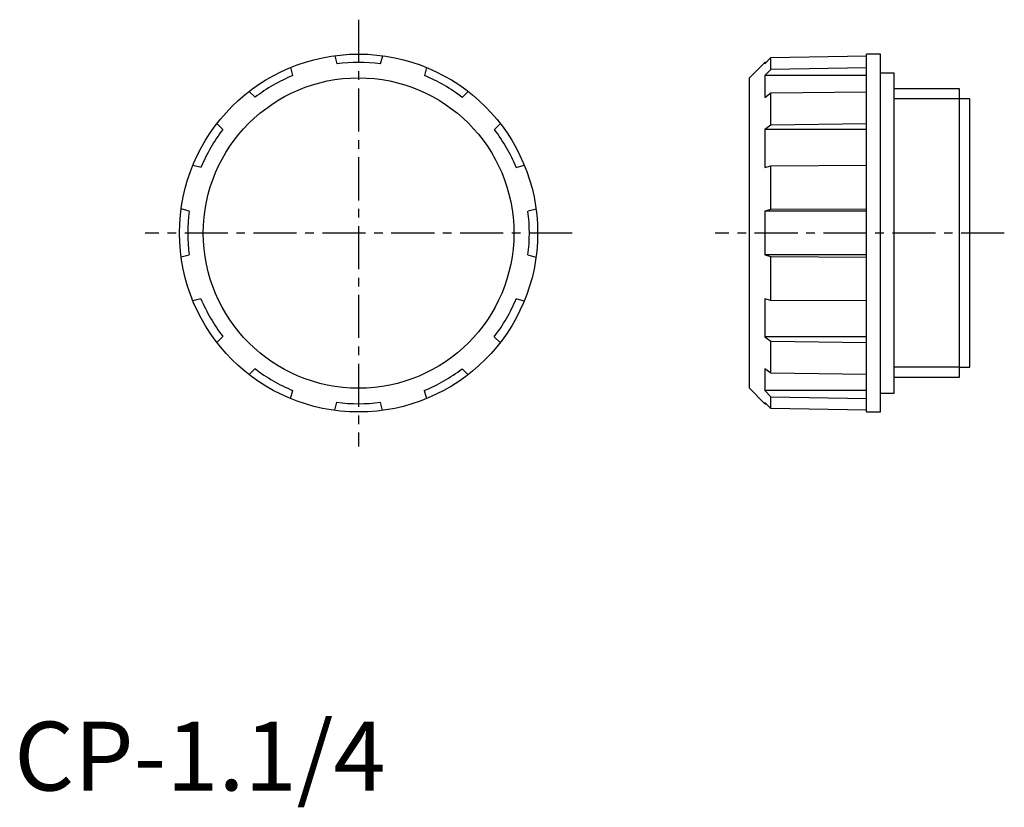
# Model space of a CAD drawing. Extents: x 1 to 144, y -2 to 112.
import ezdxf

# ---------------------------------------------------------------- set-up
doc = ezdxf.new("R2010")
doc.units = 0
doc.header["$LTSCALE"] = 5
doc.header["$MEASUREMENT"] = 0
doc.linetypes.add('CENTER', pattern=[2, 1.25, -0.25, 0.25, -0.25])
doc.layers.get('0').update_dxf_attribs({"linetype": 'CONTINUOUS'})
doc.layers.add('1', color=1, linetype='CENTER')
doc.layers.add('3', color=3, linetype='CONTINUOUS')
doc.styles.add('STANDARD1', font='arial.ttf')

msp = doc.modelspace()

# ---------------------------------------------------------------- linework, layer by layer
at = {"color": 0}
for p, q in [((46.53, 106.77), (46.84, 105.6)), ((53.19, 105.59), (53.5, 106.76)), ((40.46, 103.89), (40.15, 105.06)), ((59.88, 105.05), (59.56, 103.88)), ((34.11, 101.58), (34.96, 100.72)), ((65.06, 100.71), (65.91, 101.56)), ((30.29, 96.06), (29.44, 96.91)), ((70.58, 96.89), (69.72, 96.04)), ((25.95, 90.88), (27.12, 90.56)), ((72.89, 90.54), (74.06, 90.85)), ((25.41, 84.19), (24.24, 84.5)), ((75.77, 84.47), (74.6, 84.16)), ((24.23, 77.53), (25.4, 77.84)), ((74.59, 77.81), (75.76, 77.5)), ((27.11, 71.46), (25.94, 71.15)), ((74.05, 71.12), (72.88, 71.44)), ((29.42, 65.11), (30.28, 65.96)), ((69.71, 65.94), (70.56, 65.09)), ((34.94, 61.29), (34.09, 60.44)), ((65.89, 60.42), (65.04, 61.28)), ((40.12, 56.95), (40.44, 58.12)), ((59.54, 58.11), (59.85, 56.94)), ((46.81, 56.41), (46.5, 55.24)), ((53.47, 55.23), (53.16, 56.4))]:
    msp.add_line(p, q, dxfattribs=at)
at = {"color": 0, "linetype": 'Continuous'}
for p, q in [((108.97, 105.8), (106.76, 103.55)), ((108.97, 105.59), (109.88, 106.49)), ((109.18, 105.8), (108.97, 105.8)), ((108.97, 105.8), (108.97, 105.59)), ((109.88, 106.49), (123.76, 106.73)), ((109.88, 104.78), (109.88, 106.49)), ((125.76, 107), (123.76, 106.97)), ((123.76, 55.03), (123.76, 106.97)), ((125.76, 55), (125.76, 107)), ((109.88, 104.78), (108.97, 103.88)), ((123.76, 105.02), (109.88, 104.78)), ((106.76, 58.45), (106.76, 103.55)), ((123.76, 103.88), (108.97, 103.88)), ((108.97, 103.88), (108.97, 100.71)), ((127.76, 104.25), (125.76, 104.25)), ((127.76, 57.75), (127.76, 104.25)), ((109.88, 101.36), (123.76, 101.54)), ((137.24, 101.95), (127.76, 101.95)), ((137.24, 60.04), (137.24, 101.95)), ((108.97, 100.71), (109.88, 101.36)), ((109.88, 96.69), (109.88, 101.36)), ((138.76, 100.48), (137.24, 100.48)), ((138.76, 61.52), (138.76, 100.48)), ((109.88, 96.69), (108.97, 96.04)), ((123.76, 96.04), (108.97, 96.04)), ((108.97, 96.04), (108.97, 90.54)), ((123.76, 96.87), (109.88, 96.69)), ((108.97, 90.54), (109.88, 90.78)), ((109.88, 90.78), (123.76, 90.84)), ((109.88, 84.4), (109.88, 90.78)), ((109.88, 84.4), (108.97, 84.16)), ((123.76, 84.46), (109.88, 84.4)), ((108.97, 84.16), (108.97, 77.81)), ((123.76, 84.16), (108.97, 84.16)), ((123.76, 77.81), (108.97, 77.81)), ((108.97, 77.81), (109.88, 77.57)), ((109.88, 77.57), (123.76, 77.51)), ((109.88, 71.2), (109.88, 77.57)), ((108.97, 71.44), (108.97, 65.94)), ((109.88, 71.2), (108.97, 71.44)), ((123.76, 71.13), (109.88, 71.2)), ((123.76, 65.94), (108.97, 65.94)), ((108.97, 65.94), (109.88, 65.28)), ((109.88, 65.28), (123.76, 65.11)), ((109.88, 60.62), (109.88, 65.28)), ((137.24, 61.52), (138.76, 61.52)), ((108.97, 61.28), (108.97, 58.11)), ((109.88, 60.62), (108.97, 61.28)), ((123.76, 60.45), (109.88, 60.62)), ((127.76, 60.04), (137.24, 60.04)), ((106.76, 58.45), (108.97, 56.2)), ((123.76, 58.11), (108.97, 58.11)), ((108.97, 58.11), (109.88, 57.21)), ((109.88, 57.21), (123.76, 56.97)), ((109.88, 55.5), (109.88, 57.21)), ((125.76, 57.75), (127.76, 57.75)), ((108.97, 56.4), (108.97, 56.2)), ((109.88, 55.5), (108.97, 56.4)), ((108.97, 56.2), (109.18, 56.2)), ((123.76, 55.27), (109.88, 55.5)), ((123.76, 55.03), (125.76, 55))]:
    msp.add_line(p, q, dxfattribs=at)
at = {"color": 0}
for radius in [26, 22.55]:
    msp.add_circle((50, 81), radius, dxfattribs=at)
for start, end in [(82.6139, 97.3205), (112.6139, 127.3205), (52.6139, 67.3205), (142.6139, 157.3205), (22.6139, 37.3205), (172.6139, 187.3205), (352.6139, 7.3205), (202.6139, 217.3205), (322.6139, 337.3205), (232.6139, 247.3205), (292.6139, 307.3205), (262.6139, 277.3205)]:
    msp.add_arc((50, 81), 24.8, start, end, dxfattribs=at)
at = {"layer": '1'}
for p, q in [((50, 112), (50, 50)), ((81, 81), (19, 81)), ((143.76, 81), (101.76, 81))]:
    msp.add_line(p, q, dxfattribs=at)
at = {"layer": '3'}
for p, q in [((137.24, 100.48), (127.76, 100.48)), ((137.24, 61.52), (127.76, 61.52))]:
    msp.add_line(p, q, dxfattribs=at)

# ---------------------------------------------------------------- texts
at = {"color": 3, "style": 'STANDARD1'}
msp.add_text('CP-1.1/4', height=10, dxfattribs=at).set_placement((0, 0))

doc.saveas('drawing.dxf')
